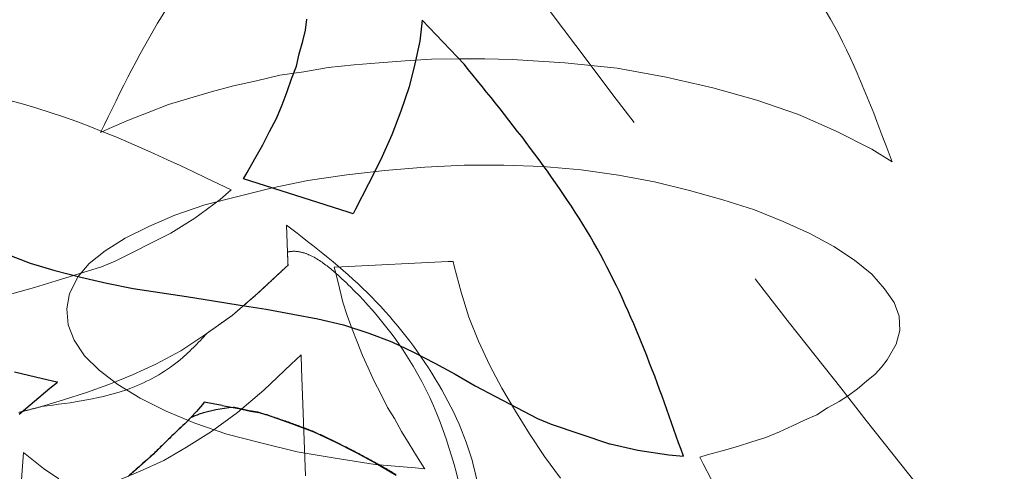
# Model space of a CAD drawing. Units: millimetres. Extents: x 60 to 1439, y 150 to 989.
# Drawn here: x 1189 to 1221, y 827 to 841 of the extents above; entities that cross this region are included whole.
import ezdxf

# ---------------------------------------------------------------- set-up
doc = ezdxf.new("R2010")
doc.units = ezdxf.units.MM
doc.header["$LTSCALE"] = 5
doc.linetypes.add('SLD-Phantom', pattern=[12.7, 6.35, -1.27, 1.27, -1.27, 1.27, -1.27])
doc.linetypes.add('SLD-Solid', pattern=[0])

msp = doc.modelspace()

# ---------------------------------------------------------------- linework, layer by layer
at = {"color": 7, "linetype": 'SLD-Solid', "lineweight": 25}
for p, q in [((1198.176658, 841.097974), (1198.220815, 841.454759)), ((1201.93466, 841.416597), (1201.851729, 840.746431)), ((1203.276483, 840.007412), (1201.93466, 841.416597)), ((1198.096126, 840.745782), (1198.176658, 841.097974)), ((1197.976415, 840.344541), (1198.096126, 840.745782)), ((1201.851729, 840.746431), (1201.693877, 840.021251)), ((1197.88887, 839.945676), (1197.976415, 840.344541)), ((1197.735105, 839.535736), (1197.88887, 839.945676)), ((1201.693877, 840.021251), (1201.507364, 839.282281)), ((1197.591131, 839.135447), (1197.735105, 839.535736)), ((1201.507364, 839.282281), (1201.240722, 838.502396)), ((1197.428033, 838.706902), (1197.591131, 839.135447)), ((1197.246093, 838.267924), (1197.428033, 838.706902)), ((1197.024069, 837.848469), (1197.246093, 838.267924)), ((1201.240722, 838.502396), (1200.956604, 837.737822)), ((1196.807239, 837.414865), (1197.024069, 837.848469)), ((1200.956604, 837.737822), (1200.600544, 836.953483)), ((1196.551469, 836.970864), (1196.807239, 837.414865)), ((1196.308192, 836.535083), (1196.551469, 836.970864)), ((1200.600544, 836.953483), (1200.208561, 836.16476)), ((1196.191521, 836.323261), (1196.308192, 836.535083)), ((1196.420086, 836.250033), (1196.191521, 836.323261)), ((1199.554965, 835.256224), (1196.420086, 836.250033)), ((1200.208561, 836.16476), (1199.788841, 835.354759)), ((1199.788841, 835.354759), (1199.711656, 835.205692)), ((1199.711656, 835.205692), (1199.554965, 835.256224)), ((1188.529373, 833.928721), (1189.338104, 833.623864)), ((1189.338104, 833.623864), (1190.122645, 833.389794)), ((1190.122645, 833.389794), (1190.958271, 833.172893)), ((1190.958271, 833.172893), (1191.792583, 832.981229)), ((1191.792583, 832.981229), (1192.648056, 832.81188)), ((1192.648056, 832.81188), (1193.500119, 832.679714)), ((1193.500119, 832.679714), (1194.357979, 832.545818)), ((1194.357979, 832.545818), (1195.21952, 832.409573)), ((1195.21952, 832.409573), (1196.078187, 832.274185)), ((1196.078187, 832.274185), (1196.913883, 832.148182)), ((1196.913883, 832.148182), (1197.774751, 831.98223)), ((1197.774751, 831.98223), (1198.578974, 831.831001)), ((1198.578974, 831.831001), (1199.397718, 831.643983)), ((1199.397718, 831.643983), (1200.21407, 831.375249)), ((1200.21407, 831.375249), (1200.950338, 831.091114)), ((1200.950338, 831.091114), (1201.653506, 830.759244)), ((1201.653506, 830.759244), (1202.3321, 830.40831)), ((1202.3321, 830.40831), (1202.986514, 830.058603)), ((1189.28005, 830.019473), (1188.826242, 830.122158)), ((1189.729665, 829.911126), (1189.28005, 830.019473)), ((1202.986514, 830.058603), (1203.634378, 829.684753)), ((1190.194357, 829.802691), (1189.729665, 829.911126)), ((1189.967451, 829.613689), (1190.208911, 829.800852)), ((1190.208911, 829.800852), (1190.194357, 829.802691)), ((1203.634378, 829.684753), (1204.282539, 829.339442)), ((1188.979297, 828.777294), (1189.967451, 829.613689)), ((1194.866642, 829.082191), (1194.674857, 828.856941)), ((1194.923911, 829.156023), (1194.866642, 829.082191)), ((1195.501804, 829.055966), (1194.923911, 829.156023)), ((1195.501804, 829.055966), (1195.857696, 828.992003)), ((1204.282539, 829.339442), (1204.960751, 828.991425)), ((1194.674857, 828.856941), (1194.488835, 828.658803)), ((1195.857696, 828.992003), (1196.037451, 828.959697)), ((1196.037451, 828.959697), (1196.409965, 828.873401)), ((1196.409965, 828.873401), (1196.677419, 828.827268)), ((1196.677419, 828.827268), (1196.944322, 828.747636)), ((1196.944322, 828.747636), (1197.730061, 828.479546)), ((1204.960751, 828.991425), (1205.633889, 828.63488)), ((1193.888809, 828.080093), (1194.357619, 828.519041)), ((1194.357619, 828.519041), (1194.488835, 828.658803)), ((1197.730061, 828.479546), (1198.447865, 828.20941)), ((1205.633889, 828.63488), (1206.072181, 828.45064)), ((1206.072181, 828.45064), (1207.952262, 827.824918)), ((1193.307936, 827.505969), (1193.888809, 828.080093)), ((1198.447865, 828.20941), (1199.15773, 827.876821)), ((1199.15773, 827.876821), (1199.810623, 827.538889)), ((1207.952262, 827.824918), (1207.970178, 827.819573)), ((1207.970178, 827.819573), (1208.86088, 827.618623)), ((1192.482351, 826.775831), (1193.307936, 827.505969)), ((1199.810623, 827.538889), (1200.445766, 827.204673)), ((1208.86088, 827.618623), (1209.855427, 827.466288)), ((1209.855427, 827.466288), (1210.323668, 827.428831)), ((1200.445766, 827.204673), (1201.098711, 826.82049))]:
    msp.add_line(p, q, dxfattribs=at)
at = {"color": 7, "linetype": 'SLD-Phantom', "lineweight": 18}
for p, q in [((1200.546865, 840.054486), (1201.379943, 840.112004)), ((1201.379943, 840.112004), (1202.226872, 840.174281)), ((1202.226872, 840.174281), (1203.094854, 840.177359)), ((1203.094854, 840.177359), (1203.946483, 840.177735)), ((1203.946483, 840.177735), (1204.820981, 840.153507)), ((1204.820981, 840.153507), (1206.514316, 840.05025)), ((1198.13113, 839.767348), (1198.911659, 839.899946)), ((1198.911659, 839.899946), (1199.740428, 839.982553)), ((1199.740428, 839.982553), (1200.546865, 840.054486)), ((1206.514316, 840.05025), (1208.198547, 839.8763)), ((1208.198547, 839.8763), (1209.768138, 839.592408)), ((1195.868597, 839.312178), (1196.602233, 839.476316)), ((1196.602233, 839.476316), (1197.359876, 839.658229)), ((1197.359876, 839.658229), (1198.13113, 839.767348)), ((1209.768138, 839.592408), (1211.275831, 839.25313)), ((1195.146971, 839.11819), (1195.868597, 839.312178)), ((1211.275831, 839.25313), (1212.68099, 838.854351)), ((1193.778288, 838.708844), (1194.467749, 838.92176)), ((1194.467749, 838.92176), (1195.146971, 839.11819)), ((1212.68099, 838.854351), (1214.02223, 838.388129)), ((1193.13004, 838.455153), (1193.778288, 838.708844)), ((1191.875641, 837.947208), (1192.495294, 838.209441)), ((1192.495294, 838.209441), (1193.13004, 838.455153)), ((1214.02223, 838.388129), (1215.238545, 837.855076)), ((1191.598023, 837.812934), (1191.875641, 837.947208)), ((1215.238545, 837.855076), (1216.379564, 837.279969)), ((1216.379564, 837.279969), (1217.03113, 836.870035)), ((1202.01307, 836.703523), (1200.73003, 836.595389)), ((1203.279696, 836.767157), (1202.01307, 836.703523)), ((1204.552416, 836.766917), (1203.279696, 836.767157)), ((1205.807552, 836.726319), (1204.552416, 836.766917)), ((1207.042255, 836.615751), (1205.807552, 836.726319)), ((1199.504938, 836.454843), (1198.256381, 836.272152)), ((1200.73003, 836.595389), (1199.504938, 836.454843)), ((1208.239148, 836.447076), (1207.042255, 836.615751)), ((1209.395584, 836.235285), (1208.239148, 836.447076)), ((1197.120171, 836.042607), (1196.008433, 835.765255)), ((1198.256381, 836.272152), (1197.120171, 836.042607)), ((1210.521957, 835.951047), (1209.395584, 836.235285)), ((1196.008433, 835.765255), (1194.943317, 835.489118)), ((1195.435153, 835.665877), (1195.792736, 835.970487)), ((1211.597658, 835.65724), (1210.521957, 835.951047)), ((1194.943317, 835.489118), (1193.986378, 835.161117)), ((1194.624186, 835.070344), (1195.435153, 835.665877)), ((1212.61055, 835.337049), (1211.597658, 835.65724)), ((1193.986378, 835.161117), (1193.144836, 834.802286)), ((1193.852272, 834.582615), (1194.624186, 835.070344)), ((1213.53545, 834.958309), (1212.61055, 835.337049)), ((1193.144836, 834.802286), (1192.384147, 834.428222)), ((1197.574105, 834.841302), (1197.603113, 833.978775)), ((1214.386273, 834.576559), (1213.53545, 834.958309)), ((1192.384147, 834.428222), (1191.74294, 834.020704)), ((1192.063953, 833.686761), (1193.835823, 834.573726)), ((1193.835823, 834.573726), (1193.852272, 834.582615)), ((1215.162297, 834.155068), (1214.386273, 834.576559)), ((1215.82166, 833.720566), (1215.162297, 834.155068)), ((1191.74294, 834.020704), (1191.224053, 833.610076)), ((1197.614353, 833.644567), (1197.603113, 833.978775)), ((1191.224053, 833.610076), (1190.87138, 833.197445)), ((1190.895661, 833.283253), (1191.623756, 833.507118)), ((1191.623756, 833.507118), (1192.063953, 833.686761)), ((1196.653361, 832.655836), (1197.552266, 833.493161)), ((1197.552266, 833.493161), (1197.618882, 833.557587)), ((1197.618882, 833.557587), (1197.614353, 833.644567)), ((1199.104523, 833.490438), (1199.346966, 833.500847)), ((1199.164001, 833.257351), (1199.104523, 833.490438)), ((1199.346966, 833.500847), (1202.762381, 833.670337)), ((1202.762381, 833.670337), (1202.921888, 833.676357)), ((1202.921888, 833.676357), (1202.961878, 833.521839)), ((1202.961878, 833.521839), (1203.182865, 832.688711)), ((1216.383816, 833.262996), (1215.82166, 833.720566)), ((1190.170007, 833.04977), (1190.895661, 833.283253)), ((1190.87138, 833.197445), (1190.594438, 832.643474)), ((1199.274926, 832.823205), (1199.164001, 833.257351)), ((1216.79178, 832.794068), (1216.383816, 833.262996)), ((1188.745055, 832.641866), (1189.467516, 832.835623)), ((1189.467516, 832.835623), (1190.170007, 833.04977)), ((1199.383355, 832.373987), (1199.274926, 832.823205)), ((1190.594438, 832.643474), (1190.506249, 832.151048)), ((1195.821555, 831.940405), (1196.653361, 832.655836)), ((1203.182865, 832.688711), (1203.427297, 831.882628)), ((1217.099978, 832.356888), (1216.79178, 832.794068)), ((1199.517852, 831.936811), (1199.383355, 832.373987)), ((1217.255108, 831.923986), (1217.099978, 832.356888)), ((1190.506249, 832.151048), (1190.557007, 831.6412)), ((1195.02399, 831.377501), (1195.821555, 831.940405)), ((1199.682981, 831.503176), (1199.517852, 831.936811)), ((1203.427297, 831.882628), (1203.743948, 831.121057)), ((1217.277965, 831.460062), (1217.255108, 831.923986)), ((1190.557007, 831.6412), (1190.745946, 831.145737)), ((1194.976225, 831.343789), (1194.170413, 830.811006)), ((1194.976225, 831.343789), (1195.02399, 831.377501)), ((1199.842079, 831.098473), (1199.682981, 831.503176)), ((1217.165242, 831.018136), (1217.277965, 831.460062)), ((1190.745946, 831.145737), (1191.076749, 830.651531)), ((1200.010802, 830.653087), (1199.842079, 831.098473)), ((1203.743948, 831.121057), (1204.10024, 830.333632)), ((1216.878905, 830.521424), (1217.165242, 831.018136)), ((1191.076749, 830.651531), (1191.54566, 830.190878)), ((1194.170413, 830.811006), (1193.368452, 830.377616)), ((1197.724646, 830.381857), (1198.041, 830.680306)), ((1197.724646, 830.381857), (1198.041, 830.680306)), ((1198.041, 830.680306), (1198.056496, 830.244594)), ((1198.041, 830.680306), (1198.056496, 830.244594)), ((1200.196581, 830.257318), (1200.010802, 830.653087)), ((1193.368452, 830.377616), (1192.622077, 830.036631)), ((1196.839302, 829.542256), (1197.724646, 830.381857)), ((1196.839302, 829.542256), (1197.724646, 830.381857)), ((1204.10024, 830.333632), (1204.489482, 829.613365)), ((1216.686834, 830.284685), (1216.878905, 830.521424)), ((1191.54566, 830.190878), (1192.147831, 829.730953)), ((1192.622077, 830.036631), (1191.863274, 829.722483)), ((1198.056496, 830.244594), (1198.181015, 826.796991)), ((1198.056496, 830.244594), (1198.181015, 826.796991)), ((1200.39229, 829.829242), (1200.196581, 830.257318)), ((1216.204681, 829.838391), (1216.485549, 830.056661)), ((1216.485549, 830.056661), (1216.686834, 830.284685)), ((1191.863274, 829.722483), (1191.139818, 829.467216)), ((1192.147831, 829.730953), (1192.871729, 829.285413)), ((1200.607268, 829.431439), (1200.39229, 829.829242)), ((1215.918545, 829.589885), (1216.204681, 829.838391)), ((1191.139818, 829.467216), (1190.398756, 829.239427)), ((1195.997776, 828.825722), (1196.839302, 829.542256)), ((1195.997776, 828.825722), (1196.839302, 829.542256)), ((1200.811823, 828.988254), (1200.607268, 829.431439)), ((1204.489482, 829.613365), (1204.926987, 828.869116)), ((1215.329054, 829.176732), (1215.635035, 829.368824)), ((1215.635035, 829.368824), (1215.918545, 829.589885)), ((1190.398756, 829.239427), (1189.699868, 829.017296)), ((1192.871729, 829.285413), (1193.704809, 828.868701)), ((1214.960684, 828.97766), (1215.329054, 829.176732)), ((1188.966508, 828.827253), (1189.699868, 829.017296)), ((1193.704809, 828.868701), (1194.627102, 828.487218)), ((1195.157659, 828.2182), (1195.997776, 828.825722)), ((1195.157659, 828.2182), (1195.997776, 828.825722)), ((1201.03922, 828.632139), (1200.811823, 828.988254)), ((1204.926987, 828.869116), (1205.381407, 828.143642)), ((1214.218141, 828.57638), (1214.616741, 828.757523)), ((1214.616741, 828.757523), (1214.960684, 828.97766)), ((1194.627102, 828.487218), (1195.653124, 828.135707)), ((1201.262219, 828.219493), (1201.03922, 828.632139)), ((1213.414935, 828.207439), (1213.83329, 828.395138)), ((1213.83329, 828.395138), (1214.218141, 828.57638)), ((1194.361783, 827.71272), (1195.157659, 828.2182)), ((1194.361783, 827.71272), (1195.157659, 828.2182)), ((1195.653124, 828.135707), (1196.74753, 827.855447)), ((1201.5105, 827.825993), (1201.262219, 828.219493)), ((1205.381407, 828.143642), (1205.86657, 827.418983)), ((1212.975879, 828.025686), (1213.414935, 828.207439)), ((1196.74753, 827.855447), (1197.916028, 827.569995)), ((1201.751814, 827.431455), (1201.5105, 827.825993)), ((1212.062359, 827.732798), (1212.522285, 827.886081)), ((1212.522285, 827.886081), (1212.975879, 828.025686)), ((1189.115778, 827.542774), (1189.05242, 826.668361)), ((1189.762373, 827.025975), (1189.115778, 827.542774)), ((1193.623233, 827.287544), (1194.361783, 827.71272)), ((1193.623233, 827.287544), (1194.361783, 827.71272)), ((1197.916028, 827.569995), (1199.139098, 827.358585)), ((1210.855099, 827.396296), (1211.087379, 827.463578)), ((1211.087379, 827.463578), (1211.567546, 827.599699)), ((1211.567546, 827.599699), (1212.062359, 827.732798)), ((1192.872613, 826.944265), (1193.623233, 827.287544)), ((1192.872613, 826.944265), (1193.623233, 827.287544)), ((1199.139098, 827.358585), (1200.419483, 827.160304)), ((1200.419483, 827.160304), (1201.709634, 827.052994)), ((1202.003725, 827.026192), (1201.751814, 827.431455)), ((1205.86657, 827.418983), (1206.375614, 826.723028)), ((1210.96494, 827.182896), (1210.855099, 827.396296)), ((1212.478905, 824.263473), (1210.96494, 827.182896)), ((1189.762373, 827.025975), (1190.258246, 826.696349)), ((1192.129434, 826.639272), (1192.872613, 826.944265)), ((1192.129434, 826.639272), (1192.872613, 826.944265)), ((1201.709634, 827.052994), (1202.012716, 827.0146)), ((1202.012716, 827.0146), (1202.003725, 827.026192))]:
    msp.add_line(p, q, dxfattribs=at)
at = {"color": 7, "linetype": 'SLD-Solid', "lineweight": 25}
for radius, start, end in [(64.75, 308.17577871, 237.5772849), (64.519464, 90, 237.32359477), (64.519464, 308.64796029, 90), (60.013185, 0, 180)]:
    msp.add_arc((1192.747511, 814.159273), radius, start, end, dxfattribs=at)
at = {"color": 7, "linetype": 'SLD-Phantom', "lineweight": 18}
for radius, start, end in [(64.75, 353.27047456, 270), (64.75, 270, 192.11248304), (64.519464, 90, 281.64334238), (64.519464, 90, 191.47460145), (64.507279, 354.12393328, 270), (64.507279, 270, 191.50222723), (64.519464, 263.79274887, 90), (64.519464, 354.08593531, 90), (60.013185, 45, 225), (60.013185, 315, 135)]:
    msp.add_arc((1192.747511, 814.159273), radius, start, end, dxfattribs=at)
for points, knots in [([(1127.842346, 785.024963), (1127.528546, 785.644666), (1125.810657, 789.037205), (1123.786124, 795.693097), (1121.889594, 804.825338), (1121.297884, 814.161242), (1121.903933, 823.485334), (1123.72877, 832.65301), (1126.732759, 841.503408), (1130.866756, 849.886166), (1136.059421, 857.657567), (1142.22207, 864.684716), (1149.249214, 870.847357), (1157.020628, 876.040049), (1165.403338, 880.173945), (1174.253915, 883.178311), (1183.420923, 885.001742), (1192.747511, 885.613039), (1202.074098, 885.001742), (1211.241106, 883.178311), (1220.091683, 880.173945), (1228.474393, 876.040049), (1236.245807, 870.847357), (1243.272953, 864.684715), (1249.435594, 857.65757), (1254.628287, 849.886156), (1258.762182, 841.503446), (1261.76655, 832.652867), (1263.589974, 823.485868), (1264.201298, 814.159247), (1263.589899, 804.832782), (1261.766849, 795.665317), (1258.761058, 786.816446), (1254.632481, 778.42737), (1249.419942, 770.679713), (1243.802247, 764.114229), (1239.581108, 760.589624), (1237.747511, 759.058591)], [0, 0, 0, 0, 0.006574905, 0.035994045, 0.065413185, 0.094832324, 0.124251464, 0.153670604, 0.183089744, 0.212508884, 0.241928023, 0.271347163, 0.300766303, 0.330185443, 0.359604583, 0.389023722, 0.418442862, 0.447862002, 0.477281142, 0.506700282, 0.536119421, 0.565538561, 0.594957701, 0.624376841, 0.653795981, 0.68321512, 0.71263426, 0.7420534, 0.77147254, 0.80089168, 0.830310819, 0.859729959, 0.889149099, 0.918568239, 0.947987379, 0.977406518, 1, 1, 1, 1]), ([(1147.747511, 759.058591), (1145.913913, 760.589624), (1141.692774, 764.114229), (1136.075079, 770.679713), (1130.86254, 778.42737), (1126.733963, 786.816446), (1123.728172, 795.665317), (1121.905122, 804.832782), (1121.293723, 814.159247), (1121.905048, 823.485868), (1123.728471, 832.652867), (1126.732839, 841.503446), (1130.866734, 849.886156), (1136.059427, 857.65757), (1142.222068, 864.684715), (1149.249214, 870.847357), (1157.020628, 876.040049), (1165.403338, 880.173945), (1174.253915, 883.178311), (1183.420923, 885.001742), (1192.747511, 885.613039), (1202.074098, 885.001742), (1211.241106, 883.178311), (1220.091683, 880.173945), (1228.474394, 876.040049), (1236.245806, 870.847357), (1243.272955, 864.684715), (1249.435587, 857.657573), (1254.628315, 849.886145), (1258.762077, 841.503485), (1261.766942, 832.652721), (1263.588508, 823.486412), (1264.206767, 814.157217), (1263.569488, 804.840361), (1261.945303, 796.18227), (1259.989084, 790.862204), (1259.106372, 788.461612)], [0, 0, 0, 0, 0.022863351, 0.05263389, 0.082404429, 0.112174968, 0.141945507, 0.171716046, 0.201486585, 0.231257124, 0.261027663, 0.290798202, 0.320568741, 0.35033928, 0.380109819, 0.409880358, 0.439650897, 0.469421436, 0.499191975, 0.528962513, 0.558733052, 0.588503591, 0.61827413, 0.648044669, 0.677815208, 0.707585747, 0.737356286, 0.767126825, 0.796897364, 0.826667903, 0.856438442, 0.886208981, 0.91597952, 0.945750059, 0.975520598, 1, 1, 1, 1]), ([(1237.747726, 760.719396), (1239.277416, 762.001198), (1243.145363, 765.242339), (1248.418646, 771.448445), (1253.544757, 779.054216), (1257.603535, 787.295484), (1260.552672, 795.990066), (1262.343749, 804.99626), (1262.948921, 814.158697), (1262.343846, 823.321296), (1260.552723, 832.327009), (1257.60534, 841.023676), (1253.539996, 849.257237), (1248.438865, 856.892005), (1242.38777, 863.798762), (1235.481034, 869.849841), (1227.846504, 874.951328), (1219.612921, 879.016686), (1210.916281, 881.964061), (1201.91064, 883.755612), (1192.748056, 884.360657), (1183.585497, 883.755616), (1174.579773, 881.964484), (1165.883108, 879.017103), (1157.649546, 874.951759), (1150.014778, 869.850627), (1143.108024, 863.799534), (1137.056934, 856.892793), (1131.955486, 849.258281), (1127.889985, 841.02463), (1124.943147, 832.328241), (1123.149585, 823.321662), (1122.552019, 814.162567), (1123.129137, 804.986982), (1125.024783, 796.030016), (1126.74347, 790.066418), (1128.112671, 787.296917), (1128.131081, 787.259679)], [0, 0, 0, 0, 0.019401241, 0.04905761, 0.078848121, 0.108509833, 0.138166201, 0.167956712, 0.197618424, 0.227274792, 0.257065304, 0.286727015, 0.316383384, 0.346173895, 0.375835606, 0.405491975, 0.435282486, 0.464944198, 0.494600566, 0.524391078, 0.554052789, 0.583709158, 0.613499669, 0.64316138, 0.672817749, 0.70260826, 0.732269972, 0.76192634, 0.791716851, 0.821378563, 0.851034931, 0.880825443, 0.910487154, 0.940143523, 0.969934034, 0.999595746, 1, 1, 1, 1]), ([(1258.731584, 791.240413), (1259.305424, 792.826878), (1260.921463, 797.294656), (1262.310039, 805.007766), (1262.957934, 814.155621), (1262.341419, 823.322124), (1260.553372, 832.326788), (1257.605166, 841.023736), (1253.540043, 849.257222), (1248.438852, 856.892009), (1242.387774, 863.798761), (1235.481033, 869.849842), (1227.846504, 874.951328), (1219.612921, 879.016686), (1210.916281, 881.964061), (1201.91064, 883.755612), (1192.748056, 884.360657), (1183.585497, 883.755616), (1174.579773, 881.964484), (1165.883108, 879.017103), (1157.649546, 874.951759), (1150.014779, 869.850627), (1143.108022, 863.799533), (1137.056943, 856.892797), (1131.955455, 849.258267), (1127.890099, 841.024684), (1124.942721, 832.328041), (1123.151179, 823.322411), (1122.546101, 814.159787), (1123.151268, 804.997376), (1124.941926, 795.991099), (1127.891068, 787.296491), (1131.949837, 779.055249), (1137.075581, 771.449228), (1142.349257, 765.242725), (1146.21758, 762.0012), (1147.747249, 760.719389)], [0, 0, 0, 0, 0.016629929, 0.046832951, 0.076905389, 0.106972411, 0.137175433, 0.167247871, 0.197314893, 0.227517915, 0.257590354, 0.287657375, 0.317860397, 0.347932836, 0.377999857, 0.408202879, 0.438275318, 0.46834234, 0.498545361, 0.5286178, 0.558684822, 0.588887844, 0.618960282, 0.649027304, 0.679230326, 0.709302764, 0.739369786, 0.769572808, 0.799645246, 0.829712268, 0.85991529, 0.889987729, 0.92005475, 0.950257772, 0.980330211, 1, 1, 1, 1]), ([(1252.85766, 827.915166), (1252.096788, 830.161588), (1250.576506, 834.650114), (1247.798062, 840.395278), (1244.855012, 845.08125), (1241.076025, 849.397812), (1235.68894, 853.827455), (1229.779701, 857.801041), (1224.329463, 860.639593), (1219.798226, 862.352879), (1215.460774, 863.373866), (1210.602407, 863.845682), (1205.636462, 863.246165), (1201.549898, 861.197947), (1199.222453, 858.399403), (1198.527429, 855.149158), (1199.396677, 851.519226), (1201.456297, 847.938998), (1207.332675, 839.848982), (1216.98729, 827.507566), (1228.767848, 812.854814), (1238.619751, 799.956358), (1246.651904, 788.886094), (1253.229333, 778.463113), (1258.154752, 769.217859), (1260.474075, 763.436174), (1261.944337, 760.496421), (1262.266656, 759.966384), (1262.457743, 759.719435), (1262.580067, 759.60134), (1262.660287, 759.545004), (1262.732319, 759.51995), (1262.783577, 759.518248), (1262.835151, 759.53514), (1262.906251, 759.595811), (1263.025021, 759.874206), (1263.079797, 761.090236), (1262.474656, 766.051806), (1260.212497, 778.405326), (1257.751686, 797.295749), (1256.332453, 813.641088), (1254.188916, 823.921476), (1253.301824, 826.5827), (1252.85766, 827.915166)], [0, 0, 0, 0, 0.028247053, 0.056439816, 0.073098581, 0.089691588, 0.117546525, 0.145416613, 0.163238639, 0.181038689, 0.19593629, 0.210821405, 0.234905717, 0.253786799, 0.268897002, 0.284091013, 0.297425565, 0.313754991, 0.330200903, 0.406921912, 0.483673278, 0.533597046, 0.583516268, 0.633330144, 0.670683175, 0.702345085, 0.706303794, 0.708284528, 0.709276226, 0.709674837, 0.710076853, 0.710270003, 0.710464529, 0.710640285, 0.710936336, 0.711706557, 0.714741689, 0.726775172, 0.774735941, 0.870638511, 0.966547278, 0.983250328, 1, 1, 1, 1]), ([(1131.795655, 817.94059), (1131.775132, 817.781959), (1130.297593, 806.361544), (1128.414916, 789.365467), (1126.178805, 771.043927), (1124.446061, 762.543316), (1124.094819, 759.570512), (1124.260151, 758.048564), (1124.32406, 757.854431), (1124.383538, 757.766174), (1124.43331, 757.726511), (1124.490246, 757.713105), (1124.545636, 757.719461), (1124.618643, 757.750697), (1124.765763, 757.863151), (1125.198754, 758.421778), (1126.373415, 760.824864), (1128.866138, 766.860377), (1133.655154, 776.04309), (1142.061712, 789.244283), (1153.444305, 804.414493), (1166.471771, 820.640014), (1176.742315, 834.048306), (1184.672395, 843.265834), (1187.851883, 848.146454), (1189.142617, 850.127773)], [0, 0, 0, 0, 0.003001977, 0.216123343, 0.322687668, 0.34947639, 0.376076356, 0.378506324, 0.379723431, 0.380205815, 0.380692668, 0.380969321, 0.381246989, 0.381588844, 0.382181211, 0.38407694, 0.392880491, 0.427790898, 0.498001335, 0.56824267, 0.687028991, 0.805904469, 0.903824393, 0.960956906, 1, 1, 1, 1]), ([(1205.06478, 848.702741), (1204.266998, 848.68914), (1202.674202, 848.661985), (1199.67533, 847.671089), (1196.485906, 845.418182), (1193.562256, 841.877964), (1192.254518, 839.171568), (1191.598023, 837.812934)], [0, 0, 0, 0, 0.125300564, 0.250166542, 0.499862586, 0.748926862, 1, 1, 1, 1]), ([(1217.03113, 836.870035), (1216.513821, 838.262835), (1215.482039, 841.0408), (1212.960228, 844.730099), (1210.097472, 847.186438), (1207.313105, 848.412933), (1205.815655, 848.605954), (1205.06478, 848.702741)], [0, 0, 0, 0, 0.2502801328, 0.4991879499, 0.749016664, 0.8741479374, 1, 1, 1, 1]), ([(1195.792736, 835.970487), (1193.609425, 837.020521), (1189.236143, 839.123792), (1184.358006, 839.628858), (1181.915224, 839.881776)], [0, 0, 0, 0, 0.499238667, 1, 1, 1, 1]), ([(1203.951213, 823.868932), (1203.901701, 824.962386), (1203.802661, 827.149617), (1202.34675, 830.150744), (1200.260746, 832.770125), (1198.470722, 834.150085), (1197.574105, 834.841302)], [0, 0, 0, 0, 0.249995171, 0.500064301, 0.749583907, 1, 1, 1, 1]), ([(1203.743374, 822.512323), (1203.607319, 823.697162), (1203.298556, 826.38602), (1202.077419, 830.031224), (1200.227349, 832.307059), (1199.040912, 833.415478), (1198.511593, 833.808125), (1198.046359, 833.989957), (1197.776533, 834.011879), (1197.637341, 833.985765), (1197.600334, 833.978822)], [0, 0, 0, 0, 0.263090032, 0.597052869, 0.832364628, 0.888867259, 0.945560204, 0.970895344, 0.992262009, 1, 1, 1, 1]), ([(1197.614353, 833.644567), (1197.612373, 833.700313), (1197.608415, 833.811779), (1197.604876, 833.923229), (1197.603107, 833.978942)], [0, 0, 0, 0, 0.500119628, 1, 1, 1, 1]), ([(1197.552266, 833.493161), (1197.4022, 833.353376), (1197.102939, 833.074615), (1196.80293, 832.795158), (1196.653361, 832.655836)], [0, 0, 0, 0, 0.501452331, 1, 1, 1, 1]), ([(1197.618882, 833.557587), (1197.607767, 833.546861), (1197.585539, 833.52541), (1197.563357, 833.503911), (1197.552266, 833.493161)], [0, 0, 0, 0, 0.500019677, 1, 1, 1, 1]), ([(1197.614353, 833.644567), (1197.6151, 833.630072), (1197.616596, 833.601078), (1197.61812, 833.572085), (1197.618882, 833.557587)], [0, 0, 0, 0, 0.499969204, 1, 1, 1, 1]), ([(1196.653361, 832.655836), (1196.514646, 832.536528), (1196.237661, 832.298295), (1195.960108, 832.059573), (1195.821555, 831.940405)], [0, 0, 0, 0, 0.500804384, 1, 1, 1, 1]), ([(1195.821555, 831.940405), (1195.688599, 831.846567), (1195.422993, 831.659108), (1195.157, 831.471377), (1195.024157, 831.377619)], [0, 0, 0, 0, 0.500576211, 1, 1, 1, 1]), ([(1195.024888, 831.376686), (1194.730389, 831.063254), (1194.039981, 830.328463), (1192.240172, 829.336942), (1190.676092, 829.142783), (1189.699132, 829.021507)], [0, 0, 0, 0, 0.218278093, 0.511718572, 1, 1, 1, 1]), ([(1189.699868, 829.017296), (1189.577253, 828.986477), (1189.332319, 828.924913), (1189.088346, 828.85978), (1188.966508, 828.827253)], [0, 0, 0, 0, 0.500609052, 1, 1, 1, 1])]:
    msp.add_open_spline(points, degree=3, knots=knots, dxfattribs=at)
at = {"color": 7, "linetype": 'SLD-Solid', "lineweight": 25}
for points, knots in [([(1147.747511, 759.058591), (1145.913913, 760.589624), (1141.692774, 764.114229), (1136.075079, 770.679713), (1130.86254, 778.42737), (1126.733963, 786.816446), (1123.728172, 795.665317), (1121.905122, 804.832782), (1121.293723, 814.159247), (1121.905048, 823.485868), (1123.728471, 832.652867), (1126.732839, 841.503446), (1130.866734, 849.886156), (1136.059427, 857.65757), (1142.222068, 864.684715), (1149.249214, 870.847357), (1157.020628, 876.040049), (1165.403338, 880.173945), (1174.253915, 883.178311), (1183.420923, 885.001742), (1192.747511, 885.613039), (1202.074098, 885.001742), (1211.241106, 883.178311), (1220.091683, 880.173945), (1228.474393, 876.040049), (1236.245807, 870.847357), (1243.272953, 864.684715), (1249.435594, 857.65757), (1254.628287, 849.886156), (1258.762182, 841.503446), (1261.76655, 832.652867), (1263.589974, 823.485868), (1264.201298, 814.159247), (1263.589899, 804.832782), (1261.766849, 795.665317), (1258.761058, 786.816446), (1254.632481, 778.42737), (1249.419942, 770.679713), (1243.802247, 764.114229), (1239.581108, 760.589624), (1237.747511, 759.058591)], [0, 0, 0, 0, 0.020459995, 0.047101107, 0.073742218, 0.100383329, 0.127024441, 0.153665552, 0.180306663, 0.206947775, 0.233588886, 0.260229998, 0.286871109, 0.31351222, 0.340153332, 0.366794443, 0.393435554, 0.420076666, 0.446717777, 0.473358889, 0.5, 0.526641111, 0.553282223, 0.579923334, 0.606564446, 0.633205557, 0.659846668, 0.68648778, 0.713128891, 0.739770002, 0.766411114, 0.793052225, 0.819693337, 0.846334448, 0.872975559, 0.899616671, 0.926257782, 0.952898893, 0.979540005, 1, 1, 1, 1]), ([(1244.97869, 781.381864), (1246.029132, 783.508342), (1248.127998, 787.757211), (1250.225786, 793.784312), (1251.458218, 799.178845), (1251.83834, 804.903265), (1251.161335, 811.844727), (1249.792586, 818.832985), (1247.945935, 824.693931), (1245.953062, 829.109831), (1243.608853, 832.897696), (1241.194905, 835.831091), (1238.673217, 838.103109), (1235.678246, 840.051385), (1232.232081, 841.196835), (1228.608732, 840.86319), (1225.818697, 839.056503), (1223.866676, 835.875071), (1222.79142, 831.887106), (1221.226153, 822.011369), (1219.326288, 806.45783), (1217.295345, 787.766656), (1215.141105, 771.679723), (1212.992836, 758.172274), (1210.27362, 746.15117), (1207.219036, 736.130991), (1204.770776, 730.402713), (1203.731689, 727.284361), (1203.58481, 726.681655), (1203.54531, 726.371917), (1203.5483, 726.201915), (1203.565188, 726.105355), (1203.598407, 726.036705), (1203.633448, 725.999256), (1203.681861, 725.974733), (1203.775038, 725.967358), (1204.055876, 726.08023), (1204.954471, 726.90136), (1208.034932, 730.83762), (1215.170602, 741.172465), (1226.788091, 756.270067), (1237.342442, 768.831517), (1243.096065, 777.616559), (1244.350565, 780.125597), (1244.97869, 781.381864)], [0, 0, 0, 0, 0.0282448, 0.056435316, 0.073092753, 0.089684436, 0.117537152, 0.145405018, 0.163225623, 0.181024254, 0.195920666, 0.210804594, 0.222891333, 0.234966725, 0.253846301, 0.268955299, 0.284148099, 0.297481587, 0.313809711, 0.330254312, 0.406969203, 0.483714449, 0.533634236, 0.583549478, 0.633359382, 0.670709434, 0.70236882, 0.706327213, 0.708307789, 0.709299408, 0.709697987, 0.710099971, 0.710293105, 0.710487616, 0.710663359, 0.710959386, 0.711729545, 0.714764435, 0.726796959, 0.774753903, 0.870648826, 0.966549945, 0.983251663, 1, 1, 1, 1]), ([(1210.323668, 827.428831), (1209.522319, 829.715151), (1207.917179, 834.294765), (1204.824951, 838.101265), (1203.276483, 840.007412)], [0, 0, 0, 0, 0.499238667, 1, 1, 1, 1]), ([(1195.857682, 828.992006), (1195.486792, 828.942538), (1195.014726, 828.879575), (1194.581433, 828.698119), (1194.488567, 828.659228)], [0, 0, 0, 0, 0.785672641, 1, 1, 1, 1]), ([(1196.037451, 828.959697), (1196.007496, 828.96515), (1195.947597, 828.976055), (1195.88765, 828.986689), (1195.857682, 828.992006)], [0, 0, 0, 0, 0.50008581, 1, 1, 1, 1]), ([(1196.409965, 828.873401), (1196.347918, 828.888076), (1196.223876, 828.917415), (1196.099575, 828.945607), (1196.037451, 828.959697)], [0, 0, 0, 0, 0.500208948, 1, 1, 1, 1]), ([(1196.677419, 828.827268), (1196.632858, 828.835108), (1196.543757, 828.850784), (1196.454555, 828.865863), (1196.409965, 828.873401)], [0, 0, 0, 0, 0.500125381, 1, 1, 1, 1]), ([(1196.944322, 828.747636), (1196.899865, 828.761057), (1196.810981, 828.78789), (1196.721929, 828.814145), (1196.677419, 828.827268)], [0, 0, 0, 0, 0.5001755249, 1, 1, 1, 1]), ([(1197.730061, 828.479546), (1197.599112, 828.524225), (1197.337141, 828.613608), (1197.075286, 828.702952), (1196.944322, 828.747636)], [0, 0, 0, 0, 0.499859137, 1, 1, 1, 1]), ([(1194.357619, 828.519041), (1194.279221, 828.446331), (1194.122292, 828.300789), (1193.966681, 828.1537), (1193.888809, 828.080093)], [0, 0, 0, 0, 0.499578907, 1, 1, 1, 1]), ([(1194.357619, 828.519041), (1194.379483, 828.542388), (1194.423199, 828.58907), (1194.467028, 828.635635), (1194.488938, 828.658912)], [0, 0, 0, 0, 0.500118049, 1, 1, 1, 1]), ([(1198.447865, 828.20941), (1198.328245, 828.254427), (1198.08893, 828.34449), (1197.849709, 828.434518), (1197.730061, 828.479546)], [0, 0, 0, 0, 0.499841883, 1, 1, 1, 1]), ([(1193.888809, 828.080093), (1193.791581, 827.985062), (1193.596941, 827.79482), (1193.404331, 827.602313), (1193.307936, 827.505969)], [0, 0, 0, 0, 0.49952888, 1, 1, 1, 1]), ([(1199.15773, 827.876821), (1199.039451, 827.932238), (1198.80277, 828.043128), (1198.566207, 828.153964), (1198.447865, 828.20941)], [0, 0, 0, 0, 0.499743466, 1, 1, 1, 1]), ([(1199.810623, 827.538889), (1199.702094, 827.596091), (1199.485285, 827.710363), (1199.266831, 827.821378), (1199.15773, 827.876821)], [0, 0, 0, 0, 0.5005768106, 1, 1, 1, 1]), ([(1193.307936, 827.505969), (1193.170127, 827.384092), (1192.895142, 827.140898), (1192.619737, 826.897333), (1192.482351, 826.775831)], [0, 0, 0, 0, 0.501149881, 1, 1, 1, 1]), ([(1200.445766, 827.204673), (1200.340186, 827.26121), (1200.129265, 827.374155), (1199.916756, 827.484019), (1199.810623, 827.538889)], [0, 0, 0, 0, 0.500567537, 1, 1, 1, 1]), ([(1201.098711, 826.82049), (1200.990216, 826.8854), (1200.77349, 827.015062), (1200.554919, 827.141521), (1200.445766, 827.204673)], [0, 0, 0, 0, 0.500609052, 1, 1, 1, 1])]:
    msp.add_open_spline(points, degree=3, knots=knots, dxfattribs=at)

doc.saveas('drawing.dxf')
